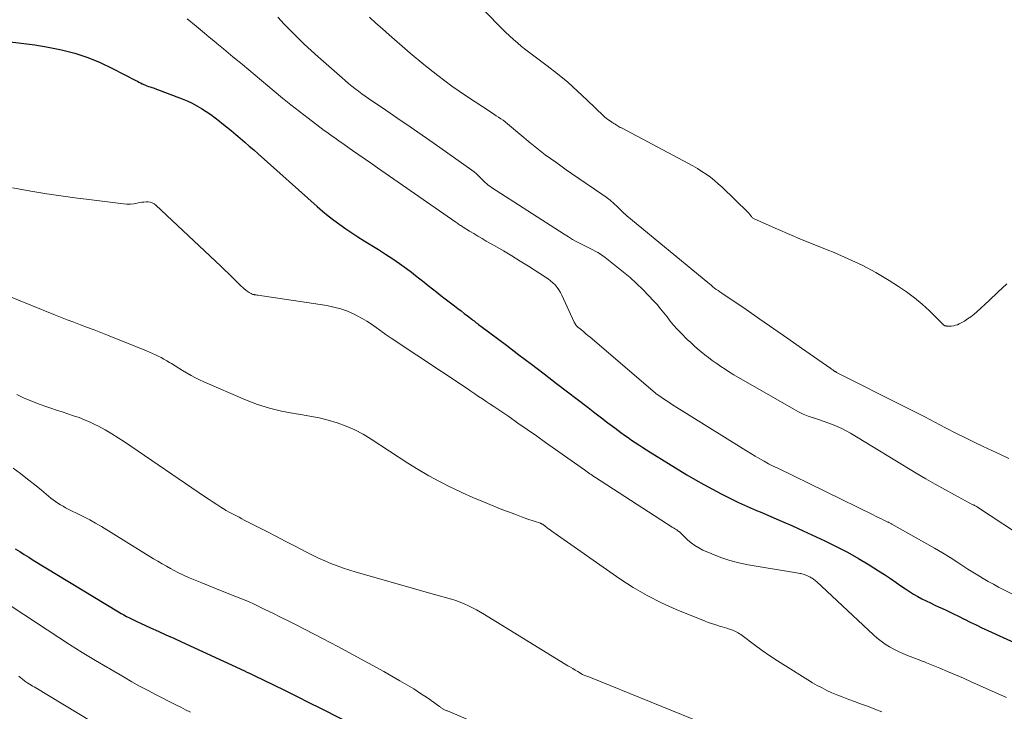
# Model space of a CAD drawing. Units: feet. Extents: x 1945000 to 1950000, y 525000 to 530003.
# Drawn here: x 1946293 to 1946442, y 527288 to 527392 of the extents above; entities that cross this region are included whole.
import ezdxf

# ---------------------------------------------------------------- set-up
doc = ezdxf.new("R2010")
doc.units = ezdxf.units.FT
doc.header["$LTSCALE"] = 100
doc.header["$MEASUREMENT"] = 0
doc.layers.add('CONTOUR INDEX', color=32, linetype='Continuous', lineweight=25)
doc.layers.add('CONTOUR INTERMEDIATE', color=40, linetype='Continuous', lineweight=15)

msp = doc.modelspace()

# ---------------------------------------------------------------- linework, layer by layer
at = {"layer": 'CONTOUR INDEX', "flags": 128}
for points, elevation in [([(1946291.13, 527389.13), (1946293.18, 527388.92), (1946295.23, 527388.66), (1946297.26, 527388.31), (1946299.28, 527387.9), (1946301.27, 527387.37), (1946303.23, 527386.75), (1946305.12, 527385.97), (1946306.98, 527385.09), (1946310.49, 527383.27), (1946310.73, 527383.14), (1946310.97, 527383.02), (1946311.22, 527382.9), (1946311.46, 527382.78), (1946311.49, 527382.76), (1946311.72, 527382.65), (1946311.95, 527382.55), (1946312.18, 527382.46), (1946312.42, 527382.38), (1946312.67, 527382.31), (1946312.91, 527382.23), (1946313.15, 527382.14), (1946313.38, 527382.06), (1946317.49, 527380.51), (1946318.25, 527380.19), (1946319, 527379.85), (1946319.72, 527379.46), (1946320.43, 527379.04), (1946321.12, 527378.58), (1946321.8, 527378.11), (1946322.46, 527377.62), (1946323.11, 527377.11), (1946323.48, 527376.82), (1946324.18, 527376.25), (1946324.87, 527375.69), (1946325.57, 527375.11), (1946326.25, 527374.54), (1946326.94, 527373.96), (1946327.62, 527373.37), (1946328.29, 527372.78), (1946328.96, 527372.19), (1946337.84, 527364.25), (1946338.67, 527363.53), (1946339.52, 527362.82), (1946340.39, 527362.15), (1946341.27, 527361.5), (1946342.17, 527360.86), (1946343.08, 527360.25), (1946344.01, 527359.65), (1946344.94, 527359.06), (1946347.12, 527357.73), (1946348.19, 527357.05), (1946349.26, 527356.35), (1946350.3, 527355.62), (1946351.33, 527354.87), (1946352.08, 527354.31), (1946352.72, 527353.82), (1946353.37, 527353.33), (1946354, 527352.82), (1946354.63, 527352.31), (1946355.26, 527351.8), (1946355.9, 527351.3), (1946356.54, 527350.8), (1946357.18, 527350.3), (1946358.59, 527349.23), (1946359.09, 527348.85), (1946359.58, 527348.47), (1946360.07, 527348.09), (1946360.56, 527347.71), (1946361.2, 527347.21), (1946361.37, 527347.07), (1946361.54, 527346.94), (1946361.71, 527346.81), (1946361.88, 527346.68), (1946362.05, 527346.54), (1946362.22, 527346.41), (1946362.39, 527346.28), (1946362.56, 527346.15), (1946366.42, 527343.27), (1946368.32, 527341.84), (1946370.22, 527340.41), (1946372.11, 527338.96), (1946374, 527337.52), (1946378.76, 527333.86), (1946379.75, 527333.09), (1946380.75, 527332.33), (1946381.75, 527331.58), (1946382.76, 527330.82), (1946383.7, 527330.12), (1946384.24, 527329.72), (1946384.78, 527329.33), (1946385.32, 527328.95), (1946385.87, 527328.58), (1946386.43, 527328.21), (1946386.99, 527327.85), (1946387.55, 527327.49), (1946388.11, 527327.14), (1946393.67, 527323.72), (1946394.94, 527322.97), (1946396.21, 527322.23), (1946397.5, 527321.52), (1946398.81, 527320.83), (1946400.12, 527320.16), (1946401.45, 527319.53), (1946402.8, 527318.92), (1946404.15, 527318.34), (1946404.7, 527318.11), (1946406.33, 527317.42), (1946407.96, 527316.71), (1946409.58, 527315.99), (1946411.19, 527315.26), (1946414.5, 527313.73), (1946416.21, 527312.9), (1946417.89, 527312.03), (1946419.54, 527311.09), (1946421.17, 527310.1), (1946422.6, 527309.2), (1946423.48, 527308.63), (1946424.37, 527308.04), (1946425.24, 527307.45), (1946426.11, 527306.85), (1946426.66, 527306.47), (1946427.26, 527306.07), (1946427.87, 527305.68), (1946428.5, 527305.32), (1946429.14, 527304.99), (1946429.79, 527304.66), (1946430.44, 527304.35), (1946431.1, 527304.03), (1946431.75, 527303.72), (1946432.13, 527303.55), (1946432.97, 527303.15), (1946433.81, 527302.75), (1946434.65, 527302.34), (1946435.48, 527301.92), (1946435.56, 527301.89), (1946436.43, 527301.46), (1946437.31, 527301.03), (1946438.19, 527300.61), (1946439.08, 527300.2), (1946449.44, 527295.45)], 760), ([(1946292.3, 527312.53), (1946292.97, 527312.1), (1946293.65, 527311.68), (1946294.33, 527311.26), (1946295.01, 527310.84), (1946307.9, 527303.01), (1946308.3, 527302.77), (1946308.7, 527302.54), (1946309.11, 527302.32), (1946309.52, 527302.1), (1946309.94, 527301.89), (1946310.35, 527301.68), (1946310.77, 527301.49), (1946311.19, 527301.29), (1946312.7, 527300.62), (1946313.87, 527300.1), (1946315.04, 527299.56), (1946316.22, 527299.03), (1946317.38, 527298.49), (1946326.88, 527294.09), (1946327.27, 527293.91), (1946327.65, 527293.73), (1946328.04, 527293.54), (1946328.43, 527293.36), (1946331.25, 527291.99), (1946333.04, 527291.12), (1946334.83, 527290.24), (1946336.61, 527289.34), (1946338.39, 527288.44), (1946344.42, 527285.37)], 780)]:
    msp.add_lwpolyline(points, dxfattribs=dict(at, elevation=elevation))
at = {"layer": 'CONTOUR INTERMEDIATE', "flags": 128}
for points, elevation in [([(1946360.92, 527396.16), (1946365.17, 527391.68), (1946365.73, 527391.1), (1946366.3, 527390.54), (1946366.89, 527389.99), (1946367.48, 527389.45), (1946368.09, 527388.93), (1946368.71, 527388.42), (1946369.34, 527387.92), (1946369.97, 527387.43), (1946372.57, 527385.48), (1946374.14, 527384.26), (1946375.68, 527383), (1946377.17, 527381.67), (1946378.62, 527380.31), (1946381.05, 527377.95), (1946381.27, 527377.75), (1946381.5, 527377.56), (1946381.74, 527377.37), (1946381.98, 527377.2), (1946382.32, 527376.98), (1946382.4, 527376.92), (1946382.48, 527376.87), (1946382.56, 527376.82), (1946382.64, 527376.77), (1946382.72, 527376.71), (1946382.81, 527376.66), (1946382.89, 527376.61), (1946382.97, 527376.56), (1946383.12, 527376.46), (1946383.28, 527376.36), (1946383.45, 527376.27), (1946383.61, 527376.18), (1946383.77, 527376.09), (1946393.89, 527370.72), (1946394.58, 527370.35), (1946395.25, 527369.95), (1946395.91, 527369.54), (1946396.56, 527369.11), (1946397.2, 527368.65), (1946397.81, 527368.18), (1946398.4, 527367.67), (1946398.98, 527367.14), (1946402.87, 527363.36), (1946402.96, 527363.28), (1946403.04, 527363.19), (1946403.12, 527363.09), (1946403.2, 527362.99), (1946403.22, 527362.96), (1946403.28, 527362.87), (1946403.34, 527362.79), (1946403.41, 527362.71), (1946403.47, 527362.62), (1946403.54, 527362.55), (1946403.61, 527362.48), (1946403.7, 527362.42), (1946403.79, 527362.38), (1946407.33, 527360.82), (1946409.2, 527360.01), (1946411.07, 527359.22), (1946412.96, 527358.44), (1946414.84, 527357.68), (1946415.87, 527357.27), (1946418.01, 527356.35), (1946420.11, 527355.35), (1946422.16, 527354.24), (1946424.17, 527353.05), (1946425.58, 527352.16), (1946426.82, 527351.32), (1946428.02, 527350.43), (1946429.16, 527349.47), (1946430.25, 527348.45), (1946432.26, 527346.45), (1946432.32, 527346.39), (1946432.39, 527346.34), (1946432.46, 527346.3), (1946432.54, 527346.26), (1946432.61, 527346.23), (1946432.69, 527346.21), (1946432.77, 527346.19), (1946432.86, 527346.17), (1946432.97, 527346.16), (1946433.11, 527346.14), (1946433.26, 527346.14), (1946433.4, 527346.15), (1946433.54, 527346.17), (1946433.88, 527346.22), (1946434.19, 527346.29), (1946434.48, 527346.38), (1946434.77, 527346.5), (1946435.05, 527346.65), (1946435.53, 527346.93), (1946436.03, 527347.25), (1946436.52, 527347.58), (1946436.99, 527347.95), (1946437.44, 527348.34), (1946439.27, 527350.03), (1946440.61, 527351.29), (1946441.94, 527352.56)], 744), ([(1946318.23, 527392.6), (1946319.58, 527391.47), (1946320.84, 527390.42), (1946321.56, 527389.83), (1946322.28, 527389.24), (1946322.99, 527388.64), (1946323.71, 527388.05), (1946324.43, 527387.46), (1946325.14, 527386.86), (1946325.86, 527386.27), (1946326.57, 527385.67), (1946331.38, 527381.64), (1946332.64, 527380.6), (1946333.9, 527379.58), (1946335.18, 527378.58), (1946336.48, 527377.59), (1946338.94, 527375.73), (1946339.33, 527375.44), (1946339.72, 527375.15), (1946340.12, 527374.86), (1946340.52, 527374.58), (1946340.92, 527374.3), (1946341.32, 527374.02), (1946341.73, 527373.74), (1946342.13, 527373.46), (1946343.21, 527372.7), (1946344.15, 527372.05), (1946345.1, 527371.39), (1946346.04, 527370.73), (1946346.98, 527370.08), (1946358.8, 527361.86), (1946358.94, 527361.76), (1946359.08, 527361.67), (1946359.21, 527361.57), (1946359.35, 527361.48), (1946359.49, 527361.38), (1946359.63, 527361.29), (1946359.76, 527361.2), (1946359.91, 527361.11), (1946360.86, 527360.52), (1946361.49, 527360.13), (1946362.11, 527359.76), (1946362.74, 527359.39), (1946363.37, 527359.02), (1946364.68, 527358.27), (1946365.96, 527357.53), (1946367.23, 527356.77), (1946368.49, 527356), (1946369.75, 527355.22), (1946372.32, 527353.58), (1946372.71, 527353.32), (1946373.08, 527353.03), (1946373.43, 527352.72), (1946373.77, 527352.38), (1946374.07, 527352.02), (1946374.35, 527351.65), (1946374.59, 527351.25), (1946374.81, 527350.83), (1946376.67, 527346.74), (1946376.73, 527346.61), (1946376.8, 527346.5), (1946376.88, 527346.38), (1946376.97, 527346.27), (1946377.06, 527346.17), (1946377.16, 527346.07), (1946377.26, 527345.98), (1946377.36, 527345.89), (1946377.78, 527345.54), (1946378.1, 527345.28), (1946378.42, 527345.02), (1946378.73, 527344.76), (1946379.04, 527344.49), (1946388.85, 527336.09), (1946388.89, 527336.06), (1946388.93, 527336.02), (1946388.97, 527335.99), (1946389.01, 527335.96), (1946389.72, 527335.47), (1946390.12, 527335.19), (1946390.52, 527334.92), (1946390.93, 527334.66), (1946391.34, 527334.4), (1946401.99, 527327.72), (1946402.65, 527327.31), (1946403.31, 527326.91), (1946403.98, 527326.52), (1946404.65, 527326.13), (1946405.32, 527325.76), (1946406, 527325.39), (1946406.69, 527325.03), (1946407.38, 527324.69), (1946421.75, 527317.65), (1946422.13, 527317.46), (1946422.52, 527317.27), (1946422.91, 527317.09), (1946423.29, 527316.9), (1946423.89, 527316.61), (1946423.98, 527316.57), (1946424.07, 527316.53), (1946424.16, 527316.48), (1946424.25, 527316.44), (1946424.34, 527316.39), (1946424.43, 527316.35), (1946424.52, 527316.3), (1946424.61, 527316.25), (1946429.87, 527313.3), (1946431.05, 527312.62), (1946432.22, 527311.92), (1946433.38, 527311.21), (1946434.53, 527310.47), (1946435.31, 527309.97), (1946436.06, 527309.48), (1946436.82, 527309), (1946437.59, 527308.53), (1946438.35, 527308.06), (1946439.13, 527307.61), (1946439.91, 527307.18), (1946440.71, 527306.76), (1946441.51, 527306.35), (1946446.39, 527303.94)], 756), ([(1946331.92, 527392.82), (1946332.9, 527391.79), (1946333.88, 527390.76), (1946334.89, 527389.76), (1946335.9, 527388.77), (1946336.94, 527387.8), (1946338, 527386.85), (1946341.61, 527383.66), (1946342.09, 527383.24), (1946342.58, 527382.83), (1946343.07, 527382.43), (1946343.57, 527382.03), (1946344.08, 527381.65), (1946344.59, 527381.27), (1946345.11, 527380.9), (1946345.63, 527380.53), (1946348.23, 527378.76), (1946350.06, 527377.51), (1946351.88, 527376.26), (1946353.7, 527375), (1946355.51, 527373.74), (1946360.87, 527369.99), (1946361.22, 527369.73), (1946361.56, 527369.46), (1946361.89, 527369.17), (1946362.2, 527368.87), (1946362.4, 527368.67), (1946362.61, 527368.46), (1946362.82, 527368.25), (1946363.03, 527368.05), (1946363.24, 527367.84), (1946363.46, 527367.65), (1946363.69, 527367.46), (1946363.93, 527367.28), (1946364.17, 527367.12), (1946375.15, 527360.03), (1946375.78, 527359.64), (1946376.42, 527359.26), (1946377.07, 527358.9), (1946377.73, 527358.56), (1946378.27, 527358.28), (1946378.67, 527358.08), (1946379.06, 527357.88), (1946379.45, 527357.68), (1946379.84, 527357.47), (1946380.22, 527357.26), (1946380.6, 527357.03), (1946380.96, 527356.78), (1946381.31, 527356.52), (1946384.08, 527354.33), (1946385.09, 527353.49), (1946386.07, 527352.62), (1946387.01, 527351.71), (1946387.92, 527350.76), (1946388.62, 527350), (1946389.15, 527349.41), (1946389.67, 527348.8), (1946390.17, 527348.18), (1946390.66, 527347.55), (1946391.15, 527346.92), (1946391.66, 527346.31), (1946392.19, 527345.72), (1946392.74, 527345.14), (1946393.72, 527344.16), (1946394.23, 527343.67), (1946394.74, 527343.19), (1946395.27, 527342.73), (1946395.81, 527342.28), (1946396.36, 527341.84), (1946396.92, 527341.41), (1946397.49, 527340.99), (1946398.06, 527340.58), (1946398.17, 527340.5), (1946398.8, 527340.06), (1946399.44, 527339.64), (1946400.1, 527339.23), (1946400.76, 527338.83), (1946409.78, 527333.61), (1946410.49, 527333.24), (1946411.21, 527332.89), (1946411.95, 527332.59), (1946412.7, 527332.32), (1946412.78, 527332.29), (1946413.5, 527332.06), (1946414.22, 527331.81), (1946414.94, 527331.56), (1946415.65, 527331.3), (1946416.35, 527331.01), (1946417.04, 527330.7), (1946417.71, 527330.36), (1946418.37, 527329.98), (1946428.26, 527323.97), (1946429.7, 527323.11), (1946431.14, 527322.28), (1946432.59, 527321.47), (1946434.05, 527320.67), (1946436.83, 527319.19), (1946436.91, 527319.15), (1946437, 527319.11), (1946437.08, 527319.06), (1946437.16, 527319.02), (1946437.29, 527318.96), (1946437.31, 527318.95), (1946437.33, 527318.94), (1946437.35, 527318.93), (1946437.37, 527318.91), (1946437.46, 527318.86), (1946437.48, 527318.85), (1946437.5, 527318.84), (1946437.52, 527318.83), (1946437.54, 527318.81), (1946445.32, 527313.67)], 752), ([(1946345.76, 527392.82), (1946346.74, 527391.93), (1946347.72, 527391.05), (1946348.71, 527390.18), (1946351.9, 527387.38), (1946353.95, 527385.66), (1946356.05, 527384), (1946358.21, 527382.42), (1946360.41, 527380.91), (1946364.19, 527378.41), (1946364.54, 527378.18), (1946364.88, 527377.95), (1946365.23, 527377.72), (1946365.57, 527377.49), (1946365.92, 527377.25), (1946366.25, 527377), (1946366.58, 527376.74), (1946366.9, 527376.48), (1946369.99, 527373.87), (1946370.74, 527373.25), (1946371.5, 527372.64), (1946372.28, 527372.05), (1946373.06, 527371.48), (1946373.86, 527370.91), (1946374.65, 527370.35), (1946375.46, 527369.79), (1946376.26, 527369.24), (1946380.84, 527366.09), (1946381.46, 527365.65), (1946382.06, 527365.18), (1946382.63, 527364.68), (1946383.2, 527364.16), (1946384.19, 527363.2), (1946384.24, 527363.15), (1946384.29, 527363.1), (1946384.34, 527363.05), (1946384.39, 527363), (1946384.44, 527362.96), (1946384.5, 527362.91), (1946384.55, 527362.86), (1946384.6, 527362.82), (1946396.81, 527352.74), (1946397.07, 527352.53), (1946397.32, 527352.33), (1946397.58, 527352.12), (1946397.84, 527351.92), (1946398.1, 527351.72), (1946398.37, 527351.53), (1946398.64, 527351.34), (1946398.91, 527351.15), (1946402.58, 527348.66), (1946404.68, 527347.22), (1946406.78, 527345.78), (1946408.88, 527344.32), (1946410.96, 527342.86), (1946415.4, 527339.75), (1946415.5, 527339.68), (1946415.6, 527339.61), (1946415.7, 527339.54), (1946415.8, 527339.47), (1946415.86, 527339.42), (1946415.93, 527339.37), (1946416, 527339.33), (1946416.07, 527339.29), (1946416.14, 527339.25), (1946416.25, 527339.18), (1946416.36, 527339.13), (1946426.55, 527333.98), (1946428.07, 527333.22), (1946429.58, 527332.44), (1946431.08, 527331.66), (1946432.59, 527330.87), (1946432.87, 527330.72), (1946434.24, 527330.01), (1946435.61, 527329.32), (1946437, 527328.65), (1946438.39, 527327.99), (1946441, 527326.78), (1946442.27, 527326.18)], 748), ([(1946291.88, 527367.03), (1946294.96, 527366.5), (1946297.06, 527366.15), (1946299.16, 527365.83), (1946301.27, 527365.54), (1946303.38, 527365.27), (1946308.63, 527364.65), (1946309.15, 527364.61), (1946309.67, 527364.61), (1946310.18, 527364.66), (1946310.69, 527364.74), (1946311.07, 527364.82), (1946311.39, 527364.87), (1946311.71, 527364.91), (1946312.04, 527364.92), (1946312.36, 527364.92), (1946312.68, 527364.87), (1946312.97, 527364.78), (1946313.24, 527364.63), (1946313.5, 527364.44), (1946323.31, 527355.22), (1946323.9, 527354.66), (1946324.49, 527354.09), (1946325.08, 527353.52), (1946325.66, 527352.95), (1946326.41, 527352.22), (1946326.62, 527352.01), (1946326.84, 527351.82), (1946327.07, 527351.63), (1946327.3, 527351.45), (1946327.61, 527351.23), (1946327.69, 527351.17), (1946327.78, 527351.12), (1946327.88, 527351.07), (1946327.97, 527351.02), (1946328.07, 527350.99), (1946328.17, 527350.96), (1946328.27, 527350.93), (1946328.37, 527350.92), (1946328.42, 527350.91), (1946328.55, 527350.89), (1946328.68, 527350.88), (1946328.8, 527350.86), (1946328.93, 527350.84), (1946339.3, 527349.27), (1946340.37, 527349.05), (1946341.42, 527348.77), (1946342.44, 527348.4), (1946343.44, 527347.96), (1946343.88, 527347.74), (1946344.63, 527347.34), (1946345.37, 527346.92), (1946346.08, 527346.45), (1946346.78, 527345.96), (1946347.86, 527345.14), (1946348, 527345.04), (1946348.14, 527344.93), (1946348.29, 527344.83), (1946348.43, 527344.73), (1946348.57, 527344.63), (1946348.72, 527344.53), (1946348.87, 527344.43), (1946349.01, 527344.33), (1946360.49, 527336.72), (1946361.07, 527336.34), (1946361.65, 527335.95), (1946362.23, 527335.56), (1946362.81, 527335.18), (1946363.39, 527334.79), (1946363.97, 527334.4), (1946364.54, 527334.01), (1946365.12, 527333.61), (1946366.77, 527332.49), (1946368.16, 527331.52), (1946369.56, 527330.56), (1946370.95, 527329.59), (1946372.33, 527328.61), (1946378.2, 527324.45), (1946378.41, 527324.3), (1946378.61, 527324.16), (1946378.82, 527324.01), (1946379.02, 527323.87), (1946379.23, 527323.73), (1946379.43, 527323.59), (1946379.64, 527323.45), (1946379.85, 527323.31), (1946391.45, 527315.82), (1946391.62, 527315.71), (1946391.79, 527315.6), (1946391.96, 527315.49), (1946392.13, 527315.38), (1946392.3, 527315.26), (1946392.38, 527315.21), (1946392.46, 527315.15), (1946392.53, 527315.08), (1946392.61, 527315.02), (1946392.64, 527314.99), (1946392.69, 527314.94), (1946392.75, 527314.88), (1946392.8, 527314.83), (1946392.86, 527314.78), (1946393.76, 527313.9), (1946394.28, 527313.44), (1946394.84, 527313.02), (1946395.44, 527312.67), (1946396.06, 527312.35), (1946397.42, 527311.77), (1946398.77, 527311.24), (1946400.13, 527310.79), (1946401.52, 527310.43), (1946402.93, 527310.13), (1946410.51, 527308.84), (1946410.68, 527308.81), (1946410.85, 527308.78), (1946411.03, 527308.74), (1946411.2, 527308.69), (1946411.36, 527308.64), (1946411.53, 527308.59), (1946411.69, 527308.52), (1946411.85, 527308.45), (1946412.15, 527308.32), (1946412.29, 527308.25), (1946412.43, 527308.17), (1946412.57, 527308.09), (1946412.7, 527308), (1946412.83, 527307.9), (1946412.96, 527307.81), (1946413.08, 527307.7), (1946413.2, 527307.59), (1946421.81, 527299.53), (1946422.38, 527299.04), (1946422.97, 527298.56), (1946423.59, 527298.13), (1946424.23, 527297.73), (1946424.9, 527297.36), (1946425.57, 527297.02), (1946426.26, 527296.71), (1946426.96, 527296.42), (1946428.97, 527295.66), (1946429.19, 527295.58), (1946429.41, 527295.49), (1946429.62, 527295.4), (1946429.84, 527295.32), (1946431.81, 527294.51), (1946433, 527294.01), (1946434.2, 527293.5), (1946435.38, 527292.98), (1946436.57, 527292.45), (1946441.87, 527290.05)], 764), ([(1946287.65, 527352.16), (1946298.12, 527347.93), (1946299.13, 527347.52), (1946300.14, 527347.13), (1946301.16, 527346.74), (1946302.17, 527346.35), (1946303.19, 527345.97), (1946304.2, 527345.58), (1946305.21, 527345.19), (1946306.22, 527344.79), (1946312.09, 527342.44), (1946312.55, 527342.25), (1946312.99, 527342.05), (1946313.44, 527341.85), (1946313.88, 527341.63), (1946314.31, 527341.41), (1946314.74, 527341.17), (1946315.16, 527340.93), (1946315.59, 527340.68), (1946315.87, 527340.51), (1946316.44, 527340.16), (1946317, 527339.82), (1946317.56, 527339.48), (1946318.12, 527339.13), (1946318.22, 527339.07), (1946318.85, 527338.71), (1946319.48, 527338.36), (1946320.12, 527338.04), (1946320.77, 527337.75), (1946327.07, 527335.02), (1946328.85, 527334.34), (1946330.65, 527333.75), (1946332.5, 527333.3), (1946334.38, 527332.96), (1946335.33, 527332.82), (1946336.74, 527332.58), (1946338.14, 527332.29), (1946339.52, 527331.94), (1946340.89, 527331.54), (1946342.23, 527331.05), (1946343.54, 527330.49), (1946344.79, 527329.83), (1946346.01, 527329.1), (1946351.54, 527325.48), (1946353.11, 527324.5), (1946354.71, 527323.56), (1946356.34, 527322.68), (1946357.99, 527321.85), (1946358.26, 527321.72), (1946359.81, 527321), (1946361.37, 527320.3), (1946362.94, 527319.63), (1946364.52, 527318.98), (1946365.74, 527318.49), (1946366.72, 527318.11), (1946367.71, 527317.74), (1946368.69, 527317.38), (1946369.68, 527317.02), (1946371.55, 527316.38), (1946371.61, 527316.35), (1946371.67, 527316.33), (1946371.73, 527316.31), (1946371.79, 527316.28), (1946371.84, 527316.25), (1946371.9, 527316.22), (1946371.95, 527316.18), (1946372, 527316.14), (1946372.2, 527316), (1946372.34, 527315.89), (1946372.49, 527315.78), (1946372.64, 527315.67), (1946372.78, 527315.56), (1946372.87, 527315.49), (1946373.07, 527315.35), (1946373.26, 527315.2), (1946373.46, 527315.06), (1946373.65, 527314.92), (1946383.53, 527308.02), (1946385.57, 527306.69), (1946387.66, 527305.46), (1946389.83, 527304.37), (1946392.06, 527303.37), (1946396.42, 527301.59), (1946396.89, 527301.41), (1946397.37, 527301.23), (1946397.86, 527301.08), (1946398.35, 527300.93), (1946398.59, 527300.86), (1946398.96, 527300.75), (1946399.34, 527300.64), (1946399.71, 527300.52), (1946400.08, 527300.4), (1946400.39, 527300.3), (1946400.6, 527300.23), (1946400.81, 527300.14), (1946401.02, 527300.04), (1946401.22, 527299.94), (1946401.42, 527299.82), (1946401.61, 527299.7), (1946401.8, 527299.57), (1946401.98, 527299.44), (1946403.87, 527298.02), (1946405.01, 527297.19), (1946406.16, 527296.38), (1946407.33, 527295.6), (1946408.52, 527294.84), (1946411.9, 527292.73), (1946412.61, 527292.31), (1946413.33, 527291.9), (1946414.06, 527291.51), (1946414.8, 527291.14), (1946415.55, 527290.8), (1946416.31, 527290.47), (1946417.07, 527290.16), (1946417.84, 527289.86), (1946418.08, 527289.78), (1946418.97, 527289.45), (1946419.87, 527289.12), (1946420.76, 527288.79), (1946421.65, 527288.46), (1946422.02, 527288.33), (1946423.09, 527287.92)], 768), ([(1946292.55, 527335.82), (1946293.66, 527335.3), (1946294.78, 527334.81), (1946295.92, 527334.37), (1946297.07, 527333.96), (1946297.69, 527333.76), (1946298.54, 527333.48), (1946299.39, 527333.2), (1946300.24, 527332.92), (1946301.1, 527332.64), (1946301.94, 527332.34), (1946302.77, 527332.01), (1946303.59, 527331.65), (1946304.39, 527331.26), (1946304.84, 527331.03), (1946305.85, 527330.48), (1946306.85, 527329.92), (1946307.82, 527329.31), (1946308.78, 527328.68), (1946321.01, 527320.35), (1946321.58, 527319.97), (1946322.16, 527319.59), (1946322.74, 527319.21), (1946323.32, 527318.84), (1946323.74, 527318.58), (1946324.12, 527318.34), (1946324.5, 527318.12), (1946324.89, 527317.9), (1946325.29, 527317.69), (1946325.68, 527317.49), (1946326.08, 527317.29), (1946326.48, 527317.08), (1946326.87, 527316.88), (1946328.86, 527315.85), (1946330.25, 527315.14), (1946331.64, 527314.42), (1946333.03, 527313.7), (1946334.42, 527312.98), (1946336.26, 527312.02), (1946337.17, 527311.56), (1946338.08, 527311.13), (1946339.01, 527310.72), (1946339.94, 527310.32), (1946340.89, 527309.96), (1946341.84, 527309.61), (1946342.81, 527309.3), (1946343.77, 527309.01), (1946347.82, 527307.85), (1946349.75, 527307.3), (1946351.69, 527306.75), (1946353.63, 527306.19), (1946355.57, 527305.64), (1946358.11, 527304.91), (1946358.77, 527304.71), (1946359.42, 527304.48), (1946360.06, 527304.22), (1946360.69, 527303.93), (1946361.32, 527303.63), (1946361.93, 527303.3), (1946362.53, 527302.96), (1946363.13, 527302.61), (1946375.71, 527294.88), (1946376.08, 527294.66), (1946376.45, 527294.43), (1946376.81, 527294.21), (1946377.18, 527293.98), (1946377.91, 527293.54), (1946377.99, 527293.5), (1946378.28, 527293.39), (1946378.42, 527293.33), (1946378.57, 527293.28), (1946378.71, 527293.22), (1946378.85, 527293.17), (1946397.65, 527285.55)], 772), ([(1946291.97, 527324.69), (1946293.07, 527323.89), (1946294.15, 527323.07), (1946295.21, 527322.23), (1946296.26, 527321.37), (1946297.65, 527320.2), (1946298, 527319.92), (1946298.36, 527319.66), (1946298.73, 527319.41), (1946299.12, 527319.17), (1946299.51, 527318.95), (1946299.9, 527318.73), (1946300.3, 527318.52), (1946300.7, 527318.33), (1946301.73, 527317.83), (1946302.64, 527317.38), (1946303.54, 527316.9), (1946304.42, 527316.4), (1946305.3, 527315.88), (1946313.18, 527311.02), (1946313.82, 527310.64), (1946314.45, 527310.26), (1946315.1, 527309.9), (1946315.74, 527309.54), (1946316.84, 527308.95), (1946316.94, 527308.89), (1946317.05, 527308.84), (1946317.15, 527308.79), (1946317.26, 527308.74), (1946317.37, 527308.69), (1946317.48, 527308.64), (1946317.59, 527308.59), (1946317.69, 527308.54), (1946318.46, 527308.21), (1946318.96, 527307.99), (1946319.45, 527307.78), (1946319.95, 527307.57), (1946320.45, 527307.37), (1946323.76, 527306.05), (1946324.41, 527305.8), (1946325.05, 527305.54), (1946325.69, 527305.29), (1946326.34, 527305.03), (1946326.98, 527304.77), (1946327.61, 527304.5), (1946328.24, 527304.21), (1946328.87, 527303.92), (1946329.98, 527303.38), (1946331.16, 527302.8), (1946332.33, 527302.22), (1946333.51, 527301.63), (1946334.67, 527301.04), (1946338.68, 527298.97), (1946341, 527297.76), (1946343.32, 527296.52), (1946345.62, 527295.26), (1946347.92, 527293.99), (1946350.36, 527292.61), (1946351.41, 527292), (1946352.46, 527291.36), (1946353.48, 527290.69), (1946354.5, 527290), (1946356.31, 527288.72), (1946356.4, 527288.65), (1946356.5, 527288.58), (1946356.6, 527288.52), (1946356.7, 527288.45), (1946356.81, 527288.39), (1946356.9, 527288.33), (1946357, 527288.28), (1946357.1, 527288.23), (1946357.2, 527288.18), (1946357.31, 527288.13), (1946357.41, 527288.08), (1946357.51, 527288.04), (1946373.87, 527281.05)], 776), ([(1946291.69, 527303.88), (1946293.59, 527302.61), (1946295.49, 527301.35), (1946300.47, 527298.1), (1946301.44, 527297.48), (1946302.42, 527296.86), (1946303.41, 527296.26), (1946304.4, 527295.67), (1946306.23, 527294.59), (1946306.32, 527294.54), (1946306.4, 527294.5), (1946306.48, 527294.45), (1946306.56, 527294.4), (1946308.72, 527293.13), (1946309.89, 527292.46), (1946311.07, 527291.8), (1946312.26, 527291.16), (1946313.45, 527290.53), (1946316.54, 527288.95), (1946317.27, 527288.59), (1946318, 527288.22), (1946318.73, 527287.86)], 784), ([(1946292.86, 527293.29), (1946293.68, 527292.58), (1946293.75, 527292.52), (1946294.22, 527292.23), (1946294.45, 527292.09), (1946294.68, 527291.94), (1946294.91, 527291.8), (1946295.14, 527291.66), (1946304.05, 527286.29)], 788)]:
    msp.add_lwpolyline(points, dxfattribs=dict(at, elevation=elevation))

doc.saveas('drawing.dxf')
